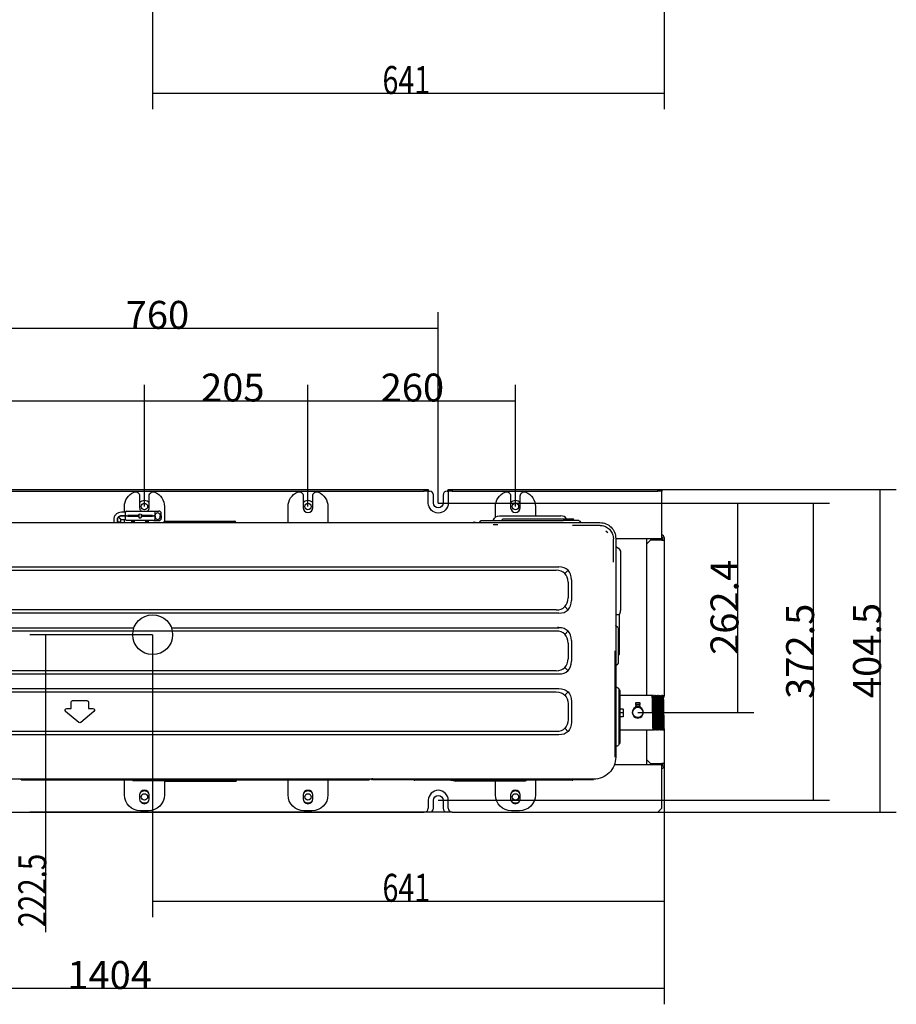
# Model space of a CAD drawing. Units: millimetres. Extents: x 96 to 392, y 31 to 395.
# Drawn here: x 274 to 384, y 31 to 154 of the extents above; entities that cross this region are included whole.
import ezdxf

# ---------------------------------------------------------------- set-up
doc = ezdxf.new("R2010")
doc.units = ezdxf.units.MM
doc.layers.add('1', color=7, linetype='CONTINUOUS', true_color=0xffffff)
doc.styles.add('kanji', font='simplex.shx', dxfattribs={"bigfont": 'bigfont'})

msp = doc.modelspace()

# ---------------------------------------------------------------- linework, layer by layer
at = {"layer": '1', "color": 0, "linetype": 'Continuous'}
for p, q in [((290.5, 216.48), (290.5, 142.87)), ((354.6, 156.28), (354.6, 142.87)), ((290.5, 144.87), (354.6, 144.87)), ((326.3, 93.51), (326.3, 117.43)), ((250.3, 115.43), (326.3, 115.43)), ((289.47, 93.08), (289.47, 108.32)), ((289.47, 93.08), (289.47, 108.32)), ((309.97, 93.08), (309.97, 108.32)), ((309.97, 93.08), (309.97, 108.32)), ((335.97, 93.08), (335.97, 108.32)), ((229.47, 106.32), (289.47, 106.32)), ((289.47, 106.32), (309.97, 106.32)), ((309.97, 106.32), (335.97, 106.32)), ((252.05, 95.21), (324.55, 95.21)), ((324.55, 95.01), (324.55, 95.21)), ((324.55, 95.21), (325.05, 95.21)), ((325.05, 95.21), (325.05, 95.01)), ((327.55, 95.01), (327.55, 95.21)), ((327.55, 95.21), (328.05, 95.21)), ((328.05, 95.21), (353.8, 95.21)), ((328.05, 95.21), (328.05, 95.01)), ((353.8, 95.21), (354.3, 95.21)), ((353.8, 95.01), (353.8, 95.21)), ((353.8, 95.21), (383.7, 95.21)), ((354.3, 95.21), (354.3, 95.01)), ((381.7, 54.76), (381.7, 95.21)), ((252.05, 95.01), (324.55, 95.01)), ((288.87, 94.43), (288.87, 92.93)), ((290.07, 92.93), (290.07, 94.43)), ((309.37, 94.43), (309.37, 92.93)), ((310.57, 92.93), (310.57, 94.43)), ((325.05, 95.01), (324.55, 95.01)), ((325.05, 95.01), (325.2, 95.01)), ((325.05, 94.91), (325.05, 95.01)), ((325.05, 93.51), (325.05, 94.91)), ((325.7, 93.51), (325.7, 94.51)), ((326.9, 94.51), (326.9, 93.51)), ((327.4, 95.01), (327.55, 95.01)), ((328.05, 95.01), (327.55, 95.01)), ((327.55, 95.01), (327.55, 94.91)), ((327.55, 94.91), (327.55, 93.51)), ((328.05, 95.01), (353.8, 95.01)), ((335.37, 94.43), (335.37, 92.93)), ((336.57, 92.93), (336.57, 94.43)), ((354.3, 95.01), (353.8, 95.01)), ((354.3, 94.91), (354.3, 95.01)), ((354.3, 89.31), (354.3, 94.91)), ((286.97, 92.36), (286.97, 93.06)), ((291.97, 93.06), (291.97, 91.73)), ((307.47, 91.73), (307.47, 93.06)), ((312.47, 93.06), (312.47, 91.73)), ((326.3, 93.51), (375.32, 93.51)), ((326.3, 93.51), (365.84, 93.51)), ((333.47, 91.75), (333.47, 93.06)), ((338.47, 93.06), (338.47, 91.91)), ((363.84, 67.27), (363.84, 93.51)), ((373.32, 56.26), (373.32, 93.51)), ((286.53, 91.16), (286.53, 91.42)), ((286.57, 91.46), (287.06, 91.46)), ((286.97, 91.05), (286.97, 91.46)), ((287.08, 91.91), (287.03, 91.91)), ((287.08, 91.91), (287.08, 92.36)), ((287.08, 91.46), (287.08, 91.91)), ((287.08, 91.91), (287.23, 91.91)), ((287.23, 91.91), (287.08, 91.91)), ((287.23, 92.51), (290.63, 92.51)), ((287.23, 91.91), (287.38, 91.91)), ((287.38, 91.96), (287.38, 91.94)), ((288.68, 91.96), (287.38, 91.96)), ((287.38, 91.94), (287.38, 91.91)), ((288.68, 91.94), (287.38, 91.94)), ((287.38, 91.91), (287.38, 91.89)), ((288.68, 91.91), (287.38, 91.91)), ((287.38, 91.89), (288.68, 91.89)), ((287.38, 91.89), (287.38, 91.86)), ((288.68, 91.86), (287.38, 91.86)), ((288.68, 91.94), (288.68, 91.96)), ((288.68, 91.91), (288.68, 91.94)), ((288.68, 91.89), (288.68, 91.91)), ((288.68, 91.91), (288.78, 91.91)), ((288.68, 91.86), (288.68, 91.89)), ((288.78, 92.11), (288.78, 91.71)), ((289.08, 92.11), (289.08, 91.71)), ((289.08, 91.91), (289.18, 91.91)), ((289.18, 91.96), (289.18, 91.94)), ((290.48, 91.96), (289.18, 91.96)), ((290.48, 91.94), (289.18, 91.94)), ((289.18, 91.94), (289.18, 91.91)), ((289.18, 91.91), (289.18, 91.89)), ((290.48, 91.91), (289.18, 91.91)), ((289.18, 91.89), (290.48, 91.89)), ((289.18, 91.89), (289.18, 91.86)), ((290.48, 91.86), (289.18, 91.86)), ((290.48, 91.94), (290.48, 91.96)), ((290.48, 91.91), (290.48, 91.94)), ((290.48, 91.89), (290.48, 91.91)), ((290.48, 91.91), (290.63, 91.91)), ((290.48, 91.86), (290.48, 91.89)), ((290.63, 92.51), (291.28, 92.51)), ((290.63, 91.91), (290.78, 91.91)), ((290.78, 91.91), (290.63, 91.91)), ((290.78, 92.36), (290.78, 91.91)), ((290.78, 91.91), (290.78, 91.46)), ((290.78, 91.91), (290.83, 91.91)), ((290.83, 91.91), (290.83, 92.01)), ((290.83, 91.91), (290.83, 91.76)), ((291.43, 92.01), (291.43, 91.91)), ((291.43, 91.76), (291.43, 91.91)), ((291.43, 91.91), (291.58, 91.91)), ((291.58, 91.91), (291.58, 92.21)), ((291.58, 91.91), (291.58, 91.61)), ((291.97, 91.73), (291.97, 91.2)), ((307.47, 91.05), (307.47, 91.73)), ((312.47, 91.73), (312.47, 91.06)), ((333.96, 91.91), (341.66, 91.91)), ((334.3, 91.31), (334.3, 91.38)), ((334.45, 91.53), (334.8, 91.53)), ((334.8, 91.53), (342.8, 91.53)), ((342.8, 91.53), (343.15, 91.53)), ((343.3, 91.38), (343.3, 91.31)), ((286.08, 91.06), (286.08, 91.16)), ((286.08, 91.16), (286.53, 91.16)), ((286.53, 91.06), (286.53, 91.16)), ((290.63, 91.31), (287.23, 91.31)), ((287.88, 91.22), (287.88, 91.31)), ((287.88, 91.22), (288.23, 91.22)), ((287.88, 91.08), (287.88, 91.22)), ((288.23, 91.22), (288.23, 91.31)), ((288.23, 91.08), (288.23, 91.22)), ((289.63, 91.22), (289.63, 91.31)), ((289.63, 91.22), (289.98, 91.22)), ((289.63, 91.08), (289.63, 91.22)), ((289.98, 91.22), (289.98, 91.31)), ((289.98, 91.08), (289.98, 91.22)), ((290.63, 91.31), (291.28, 91.31)), ((292.07, 91.23), (292.42, 91.23)), ((292.42, 91.23), (300.41, 91.23)), ((300.41, 91.23), (300.76, 91.23)), ((330.47, 91.06), (330.88, 91.14)), ((330.88, 91.14), (330.89, 91.06)), ((331.56, 91.25), (331.44, 91.04)), ((331.67, 91.31), (333.64, 91.31)), ((333.17, 90.81), (333.77, 90.81)), ((333.64, 91.31), (341.94, 91.31)), ((343.91, 91.31), (341.94, 91.31)), ((346.57, 90.71), (343.14, 90.71)), ((344.03, 91.25), (344.15, 91.04)), ((347.54, 89.77), (347.31, 90)), ((348.25, 86.1), (348.25, 89.03)), ((354.3, 89.01), (348.55, 89.01)), ((352.4, 89.01), (352.4, 88.38)), ((352.9, 88.88), (352.4, 88.38)), ((354.3, 88.88), (352.9, 88.88)), ((353.4, 88.88), (353.4, 89.01)), ((354.3, 89.01), (354.3, 89.31)), ((354.3, 88.88), (354.6, 88.88)), ((354.4, 89.21), (354.4, 88.88)), ((354.6, 89.21), (354.6, 88.88)), ((354.6, 88.88), (354.6, 69.41)), ((352.4, 88.38), (352.4, 69.38)), ((349.15, 87.23), (349.15, 80.03)), ((221.51, 85.51), (341.39, 85.51)), ((221.83, 85.11), (341.08, 85.11)), ((342.2, 84.72), (342.55, 85.06)), ((342.59, 83.6), (342.59, 81.62)), ((342.99, 83.91), (342.99, 81.31)), ((342.2, 80.5), (342.55, 80.15)), ((341.39, 79.71), (221.51, 79.71)), ((341.08, 80.11), (221.83, 80.11)), ((349.01, 79.51), (348.55, 79.51)), ((349.01, 74.51), (349.01, 79.51)), ((221.51, 77.88), (288.16, 77.88)), ((292.84, 77.88), (341.39, 77.88)), ((341.35, 77.91), (341.23, 77.91)), ((348.8, 77.9), (348.57, 78.13)), ((348.85, 77.77), (348.85, 73.46)), ((221.83, 77.48), (341.08, 77.48)), ((290.5, 77.01), (275.09, 77.01)), ((277.09, 77.01), (277.09, 39.74)), ((290.5, 77.01), (290.5, 41.62)), ((342.2, 77.09), (342.55, 77.44)), ((342.59, 75.97), (342.59, 74)), ((342.99, 76.28), (342.99, 73.68)), ((348.47, 74.23), (348.47, 73.63)), ((348.85, 74.51), (349.01, 74.51)), ((342.2, 72.87), (342.55, 72.53)), ((348.8, 73.33), (348.57, 73.1)), ((341.39, 72.08), (221.51, 72.08)), ((341.08, 72.48), (221.83, 72.48)), ((348.44, 70.61), (348.55, 70.61)), ((348.71, 70.4), (348.64, 70.41)), ((221.51, 70.26), (341.39, 70.26)), ((221.83, 69.86), (341.08, 69.86)), ((342.2, 69.47), (342.55, 69.82)), ((348.55, 70.25), (348.44, 70.25)), ((348.95, 70.1), (348.95, 70.11)), ((348.95, 70.1), (348.95, 68.81)), ((349.1, 68.53), (349.1, 69.96)), ((353.11, 69.38), (349.1, 69.38)), ((353.23, 69.38), (353.11, 69.38)), ((353.13, 69.35), (353.23, 69.35)), ((353.23, 69.18), (353.22, 69.18)), ((353.34, 69.38), (353.33, 69.38)), ((353.46, 69.38), (353.45, 69.38)), ((353.46, 69.18), (353.45, 69.18)), ((353.57, 69.38), (353.56, 69.38)), ((353.69, 69.38), (353.68, 69.38)), ((353.69, 69.18), (353.68, 69.18)), ((353.8, 69.38), (353.79, 69.38)), ((353.92, 69.38), (353.91, 69.38)), ((353.92, 69.18), (353.91, 69.18)), ((354.03, 69.38), (354.02, 69.38)), ((354.15, 69.38), (354.14, 69.38)), ((354.15, 69.18), (354.14, 69.18)), ((354.26, 69.38), (354.25, 69.38)), ((354.38, 69.38), (354.37, 69.38)), ((354.38, 69.18), (354.37, 69.18)), ((354.49, 69.38), (354.48, 69.38)), ((354.6, 69.38), (354.6, 69.38)), ((354.6, 69.37), (354.6, 69.38)), ((354.6, 69.18), (354.6, 69.18)), ((280.27, 67.75), (280.27, 68.55)), ((280.47, 68.75), (282.27, 68.75)), ((282.47, 68.55), (282.47, 67.75)), ((342.59, 68.35), (342.59, 66.37)), ((342.99, 68.66), (342.99, 66.06)), ((348.95, 68.81), (348.95, 64.64)), ((349.1, 64.93), (349.1, 68.53)), ((351.06, 68.47), (351.01, 68.42)), ((351.01, 68.42), (351.01, 68.27)), ((351.61, 68.42), (351.01, 68.42)), ((351.01, 68.27), (351.61, 68.27)), ((351.01, 67.99), (351.01, 67.91)), ((351.56, 68.47), (351.06, 68.47)), ((351.06, 68.27), (351.06, 68.07)), ((351.06, 68.07), (351.56, 68.07)), ((351.61, 68.42), (351.56, 68.47)), ((351.56, 68.07), (351.56, 68.27)), ((351.61, 68.27), (351.61, 68.42)), ((351.61, 67.91), (351.61, 67.99)), ((281.24, 66.02), (279.6, 67.4)), ((279.73, 67.75), (280.27, 67.75)), ((283.14, 67.4), (281.5, 66.02)), ((282.47, 67.75), (283.01, 67.75)), ((349.1, 67.73), (349.45, 67.73)), ((349.45, 67.23), (349.1, 67.23)), ((349.45, 66.73), (349.1, 66.73)), ((349.47, 67.69), (349.47, 67.71)), ((349.47, 67.69), (349.47, 67.24)), ((349.47, 67.21), (349.47, 67.24)), ((349.47, 67.21), (349.47, 66.76)), ((349.47, 66.75), (349.47, 66.76)), ((351.31, 67.27), (365.84, 67.27)), ((349.11, 63.76), (349.11, 66.1)), ((341.39, 64.46), (221.51, 64.46)), ((341.08, 64.86), (221.83, 64.86)), ((342.2, 65.25), (342.55, 64.9)), ((348.95, 64.64), (348.95, 63.35)), ((349.1, 63.5), (349.1, 64.93)), ((349.11, 65.08), (353.23, 65.08)), ((352.4, 65.08), (352.4, 61.38)), ((353.11, 65.08), (353.11, 65.08)), ((353.33, 65.28), (353.35, 65.28)), ((353.33, 65.08), (353.34, 65.08)), ((353.45, 65.08), (353.46, 65.08)), ((353.56, 65.28), (353.58, 65.28)), ((353.56, 65.08), (353.57, 65.08)), ((353.68, 65.08), (353.69, 65.08)), ((353.79, 65.28), (353.81, 65.28)), ((353.79, 65.08), (353.8, 65.08)), ((353.91, 65.08), (353.92, 65.08)), ((354.02, 65.28), (354.04, 65.28)), ((354.02, 65.08), (354.03, 65.08)), ((354.14, 65.08), (354.15, 65.08)), ((354.25, 65.28), (354.27, 65.28)), ((354.25, 65.08), (354.26, 65.08)), ((354.37, 65.08), (354.38, 65.08)), ((354.48, 65.28), (354.5, 65.28)), ((354.48, 65.08), (354.49, 65.08)), ((354.6, 65.08), (354.6, 65.08)), ((354.6, 65.04), (354.6, 60.88)), ((348.71, 63.05), (348.64, 63.04)), ((348.95, 63.35), (348.95, 63.35)), ((348.41, 60.76), (354.3, 60.76)), ((348.55, 61.63), (348.55, 61.64)), ((352.4, 61.38), (352.9, 60.88)), ((352.4, 61.38), (352.4, 60.76)), ((352.9, 60.88), (354.3, 60.88)), ((353.4, 60.76), (353.4, 60.88)), ((354.6, 60.88), (354.3, 60.88)), ((354.3, 60.46), (354.3, 60.76)), ((354.4, 60.88), (354.4, 60.56)), ((354.6, 60.88), (354.6, 60.56)), ((354.6, 60.88), (354.6, 30.69)), ((354.6, 60.88), (354.6, 41.62)), ((354.3, 55.26), (354.3, 60.46)), ((274.05, 58.83), (274.05, 58.9)), ((274.05, 58.83), (317.65, 58.83)), ((286.97, 58.13), (286.97, 58.83)), ((286.97, 56.93), (286.97, 58.13)), ((288, 58.83), (288, 58.68)), ((293, 58.68), (288, 58.68)), ((291.97, 58.68), (291.97, 58.13)), ((291.97, 58.13), (291.97, 56.93)), ((292.52, 58.62), (292.17, 58.62)), ((300.52, 58.62), (292.52, 58.62)), ((300.87, 58.62), (300.52, 58.62)), ((301.02, 58.83), (301.02, 58.77)), ((307.47, 58.13), (307.47, 58.83)), ((307.47, 56.93), (307.47, 58.13)), ((312.47, 58.83), (312.47, 58.13)), ((312.47, 58.13), (312.47, 56.93)), ((317.65, 58.9), (317.65, 58.83)), ((318.05, 58.85), (317.98, 58.85)), ((318.05, 58.85), (318.05, 58.9)), ((318.05, 58.85), (345.77, 58.85)), ((324.49, 58.77), (323.35, 58.77)), ((327.89, 58.77), (324.49, 58.77)), ((327.95, 58.77), (327.89, 58.77)), ((327.95, 58.77), (328.19, 58.77)), ((328.17, 58.73), (328.77, 58.73)), ((340.31, 58.77), (328.19, 58.77)), ((328.83, 58.64), (328.48, 58.64)), ((336.83, 58.64), (328.83, 58.64)), ((333.47, 58.13), (333.47, 58.64)), ((333.47, 56.93), (333.47, 58.13)), ((337.18, 58.64), (336.83, 58.64)), ((338.47, 58.77), (338.47, 58.13)), ((338.47, 58.13), (338.47, 56.93)), ((340.83, 58.77), (340.31, 58.77)), ((340.96, 58.77), (340.83, 58.77)), ((341.82, 58.77), (340.96, 58.77)), ((342.83, 58.77), (341.82, 58.77)), ((343.09, 58.77), (342.83, 58.77)), ((288.87, 56.93), (288.87, 56.43)), ((290.07, 56.43), (290.07, 56.93)), ((309.37, 56.93), (309.37, 56.43)), ((310.57, 56.43), (310.57, 56.93)), ((335.37, 56.93), (335.37, 56.43)), ((336.57, 56.43), (336.57, 56.93)), ((325.05, 56.26), (325.05, 55.26)), ((325.7, 55.26), (325.7, 56.26)), ((326.3, 56.26), (375.32, 56.26)), ((326.9, 56.26), (326.9, 55.26)), ((327.55, 55.26), (327.55, 56.26)), ((253.62, 54.76), (324.55, 54.76)), ((328.05, 54.76), (275.09, 54.76)), ((289.97, 54.93), (288.97, 54.93)), ((310.47, 54.93), (309.47, 54.93)), ((325.2, 54.76), (324.55, 54.76)), ((328.05, 54.76), (327.4, 54.76)), ((328.05, 54.76), (353.8, 54.76)), ((336.47, 54.93), (335.47, 54.93)), ((353.8, 54.76), (354.3, 55.26)), ((353.8, 54.76), (383.7, 54.76)), ((290.5, 43.62), (354.6, 43.62)), ((214.17, 32.69), (354.6, 32.69))]:
    msp.add_line(p, q, dxfattribs=at)
for centre, radius in [((289.47, 93.08), 0.4), ((309.97, 93.08), 0.4), ((335.97, 93.08), 0.4), ((290.5, 77.01), 2.5), ((351.31, 67.27), 0.65), ((289.47, 56.68), 0.4), ((309.97, 56.68), 0.4), ((335.97, 56.68), 0.4)]:
    msp.add_circle(centre, radius, dxfattribs=at)
at = {"layer": '1', "color": 0, "linetype": 'Continuous', "extrusion": (0, 0, -1)}
msp.add_circle((-351.31, 67.27), 0.7, dxfattribs=at)
for centre, radius, start, end in [((-288.97, 93.06), 2, 0, 66.4218), ((-288.37, 94.43), 0.5, 66.4218, 180), ((-290.57, 94.43), 0.5, 0, 113.5782), ((-289.97, 93.06), 2, 113.5782, 180), ((-309.47, 93.06), 2, 0, 66.4218), ((-308.87, 94.43), 0.5, 66.4218, 180), ((-311.07, 94.43), 0.5, 0, 113.5782), ((-310.47, 93.06), 2, 113.5782, 180), ((-335.47, 93.06), 2, 0, 66.4218), ((-334.87, 94.43), 0.5, 66.4218, 180), ((-337.07, 94.43), 0.5, 0, 113.5782), ((-336.47, 93.06), 2, 113.5782, 180), ((-326.3, 93.51), 1.25, 180, 0), ((-326.3, 93.51), 0.6, 180, 0), ((-287.23, 91.46), 0.15, 270, 0), ((-288.93, 91.91), 0.25, 0, 180), ((-290.63, 92.36), 0.15, 90, 180), ((-291.13, 92.01), 0.3, 0, 180), ((-333.96, 91.08), 0.833, 24.7939, 90), ((-334.45, 91.38), 0.15, 0, 90), ((-292.07, 91.08), 0.15, 0, 90), ((-331.67, 91.18), 0.13, 30, 90), ((-343.91, 91.18), 0.13, 90, 150), ((-348.32, 87.23), 0.833, 114.7939, 180), ((-348.62, 78.18), 0.07, 315, 0), ((-348.67, 77.77), 0.18, 135, 180), ((-348.62, 73.05), 0.07, 0, 45), ((-348.67, 73.46), 0.18, 180, 225), ((-348.67, 70.61), 0.2, 280, 311.5201), ((-348.65, 70.1), 0.3, 100, 180), ((-280.47, 68.55), 0.198, 0, 90), ((-282.27, 68.55), 0.198, 90, 180), ((-279.73, 67.55), 0.198, 310, 90), ((-283.01, 67.55), 0.198, 90, 230), ((-349.45, 67.71), 0.02, 90, 180), ((-349.45, 66.75), 0.02, 180, 270), ((-281.37, 66.17), 0.198, 230, 310), ((-348.65, 63.35), 0.3, 180, 260), ((-274.05, 59.03), 0.2, 270, 319.0443), ((-300.87, 58.77), 0.15, 180, 270), ((-317.65, 59.03), 0.2, 221.1384, 270), ((-327.84, 58.83), 0.02, 90, 160.5288), ((-337.18, 58.79), 0.15, 185.1625, 270), ((-342.72, 58.83), 0.02, 90, 160.5288), ((-342.83, 58.87), 0.1, 270, 340.5288), ((-288.97, 56.93), 2, 270, 0), ((-289.97, 56.93), 2, 180, 270), ((-309.47, 56.93), 2, 270, 0), ((-310.47, 56.93), 2, 180, 270), ((-326.3, 56.26), 0.6, 0, 180), ((-335.47, 56.93), 2, 270, 0), ((-336.47, 56.93), 2, 180, 270)]:
    msp.add_arc(centre, radius, start, end, dxfattribs=at)
at = {"layer": '1', "color": 0, "linetype": 'Continuous'}
for centre, radius, start, end in [((289.47, 93.08), 0.75, 36.8663, 143.1282), ((309.97, 93.08), 0.75, 36.8663, 143.1282), ((325.2, 94.51), 0.5, 0, 90), ((327.4, 94.51), 0.5, 90, 180), ((335.97, 93.08), 0.75, 36.8663, 143.1282), ((289.47, 92.93), 0.6, 180, 224.4291), ((289.47, 92.93), 0.6, 315.5709, 0), ((309.97, 92.93), 0.6, 180, 0), ((335.97, 92.93), 0.6, 180, 0), ((287.23, 92.36), 0.15, 90, 180), ((288.93, 91.91), 0.25, 180, 0), ((290.63, 91.46), 0.15, 270, 0), ((291.13, 91.76), 0.3, 180, 0), ((291.28, 92.21), 0.3, 0, 90), ((291.28, 91.61), 0.3, 270, 0), ((333.03, 91.51), 0.2, 270, 335.2061), ((341.66, 91.08), 0.833, 32.6706, 90), ((343.15, 91.38), 0.15, 360, 90), ((300.76, 91.08), 0.15, 360, 90), ((354.3, 89.21), 0.3, 360, 90), ((354.3, 89.21), 0.1, 0, 90), ((348.75, 88.17), 0.2, 180, 245.2061), ((348.32, 80.03), 0.833, 320.9497, 0), ((348.37, 70.61), 0.18, 292.8895, 0), ((348.37, 70.25), 0.18, 0, 66.925), ((348.95, 69.96), 0.15, 0, 90), ((351.11, 67.99), 0.1, 120, 180), ((351.51, 67.99), 0.1, 0, 60), ((280.27, 67.75), 0.00168, 54.3488, 216.8305), ((282.47, 67.75), 0.00168, 325.4654, 125.5151), ((349.01, 66.1), 0.1, 0, 25.8427), ((348.67, 62.84), 0.2, 100, 126.87), ((348.95, 63.5), 0.15, 270, 0), ((349.01, 63.76), 0.1, 334.1573, 0), ((354.3, 60.56), 0.3, 270, 0), ((354.3, 60.56), 0.1, 270, 0), ((292.17, 58.77), 0.15, 214.0736, 270), ((317.98, 58.98), 0.13, 218.7168, 270), ((323.23, 58.83), 0.02, 19.4712, 90), ((323.35, 58.87), 0.1, 199.4712, 270), ((327.95, 58.87), 0.1, 199.4712, 270), ((328.48, 58.79), 0.15, 185.1625, 270), ((343.09, 58.87), 0.1, 270, 340.5288), ((343.2, 58.83), 0.02, 90, 160.5288), ((289.47, 56.93), 0.6, 360, 180), ((289.47, 56.68), 0.75, 44.9606, 135.0337), ((309.97, 56.93), 0.6, 360, 180), ((309.97, 56.68), 0.75, 44.9606, 135.0337), ((326.3, 56.26), 1.25, 0, 180), ((335.97, 56.93), 0.6, 360, 180), ((335.97, 56.68), 0.75, 44.9606, 135.0337), ((289.47, 56.43), 0.6, 180, 0), ((289.47, 56.68), 0.75, 224.9663, 315.0394), ((309.97, 56.43), 0.6, 180, 0), ((309.97, 56.68), 0.75, 224.9663, 315.0394), ((335.97, 56.43), 0.6, 180, 0), ((335.97, 56.68), 0.75, 224.9663, 315.0394), ((324.55, 55.26), 0.5, 270, 0), ((325.2, 55.26), 0.5, 270, 0), ((327.4, 55.26), 0.5, 180, 270), ((328.05, 55.26), 0.5, 180, 270)]:
    msp.add_arc(centre, radius, start, end, dxfattribs=at)
for centre, major_axis, start_param, end_param in [((339.88, 82.4), (-2.69, -2.69), 2.601764, 3.681422), ((339.48, 82), (-2.69, -2.69), 2.634378, 3.648808), ((339.48, 83.22), (-2.69, 2.69), 2.634378, 3.648808), ((339.88, 82.82), (-2.69, 2.69), 2.601764, 3.681422), ((339.88, 74.77), (-2.69, -2.69), 2.601764, 3.681422), ((339.48, 74.37), (-2.69, -2.69), 2.634378, 3.648808), ((339.48, 75.6), (-2.69, 2.69), 2.634378, 3.648808), ((339.88, 75.2), (-2.69, 2.69), 2.601764, 3.681422)]:
    msp.add_ellipse(centre, major_axis=major_axis, ratio=0.57735, start_param=start_param, end_param=end_param, dxfattribs=at)
at = {"layer": '1', "color": 0, "linetype": 'Continuous', "extrusion": (0, 0, -1)}
for centre, major_axis, start_param, end_param in [((339.48, 66.75), (-2.69, -2.69), 2.634378, 3.648808), ((339.88, 67.15), (-2.69, -2.69), 2.601764, 3.681422), ((339.48, 67.97), (-2.69, 2.69), 2.634378, 3.648808), ((339.88, 67.57), (-2.69, 2.69), 2.601764, 3.681422)]:
    msp.add_ellipse(centre, major_axis=major_axis, ratio=0.57735, start_param=start_param, end_param=end_param, dxfattribs=at)
at = {"layer": '1', "color": 0, "linetype": 'Continuous'}
for points, degree, knots in [([(286.58, 92.36), (286.45, 92.36), (286.28, 92.33), (286.05, 92.21), (285.9, 92.09), (285.78, 91.94), (285.66, 91.72), (285.63, 91.54), (285.63, 91.41)], 3, [0, 0, 0, 0, 0.239457, 0.368361, 0.5, 0.631639, 0.760543, 1, 1, 1, 1]), ([(286.58, 91.91), (286.51, 91.91), (286.38, 91.89), (286.19, 91.76), (286.09, 91.58), (286.08, 91.45), (286.08, 91.41)], 3, [0, 0, 0, 0, 0.246514, 0.498838, 0.877324, 1, 1, 1, 1]), ([(286.08, 91.06), (286.08, 91.07), (286.08, 91.09), (286.08, 91.26), (286.08, 91.41)], 2, [0, 0, 0, 0.014263, 0.142838, 1, 1, 1]), ([(286.22, 91.77), (286.27, 91.72), (286.31, 91.68), (286.4, 91.59), (286.44, 91.55), (286.5, 91.49), (286.52, 91.47), (286.53, 91.46), (286.53, 91.46), (286.53, 91.46)], 3, [0, 0, 0, 0, 0.3066, 0.3066, 0.635625, 0.635625, 0.964651, 0.964651, 1, 1, 1, 1]), ([(286.53, 91.46), (286.53, 91.46), (286.51, 91.48), (286.46, 91.53), (286.43, 91.57), (286.34, 91.66), (286.28, 91.71), (286.22, 91.77)], 3, [0, 0, 0, 0, 0.291013, 0.291013, 0.618419, 0.618419, 1, 1, 1, 1]), ([(286.53, 91.41), (286.53, 91.42), (286.53, 91.43), (286.54, 91.45), (286.56, 91.46), (286.57, 91.46), (286.58, 91.46), (286.58, 91.46)], 3, [0, 0, 0, 0, 0.276139, 0.506789, 0.73744, 0.853323, 1, 1, 1, 1]), ([(287.03, 91.46), (287.04, 91.46), (287.05, 91.46), (287.06, 91.46), (287.07, 91.45), (287.07, 91.44), (287.08, 91.44), (287.08, 91.43), (287.08, 91.43), (287.08, 91.43), (287.08, 91.43), (287.08, 91.43), (287.08, 91.43), (287.08, 91.43)], 3, [0, 0, 0, 0, 0.133928, 0.306991, 0.452426, 0.574692, 0.673359, 0.742773, 0.780685, 0.812787, 0.857602, 0.942503, 1, 1, 1, 1]), ([(216.34, 91.06), (216.68, 91.06), (217.02, 91.06), (217.7, 91.06), (218.04, 91.06), (219.06, 91.06), (219.73, 91.06), (221.77, 91.06), (223.13, 91.06), (227.2, 91.06), (229.91, 91.06), (238.05, 91.06), (243.47, 91.06), (259.75, 91.06), (270.6, 91.06), (281.45, 91.06)], 3, [0, 0, 0, 0, 0.015625, 0.015625, 0.03125, 0.03125, 0.0625, 0.0625, 0.125, 0.125, 0.25, 0.25, 0.5, 0.5, 1, 1, 1, 1]), ([(281.45, 91.06), (292.31, 91.06), (303.16, 91.06), (319.43, 91.06), (324.86, 91.06), (333, 91.06), (335.71, 91.06), (339.78, 91.06), (341.14, 91.06), (343.17, 91.06), (343.85, 91.06), (344.87, 91.06), (345.21, 91.06), (345.89, 91.06), (346.22, 91.06), (346.56, 91.06)], 3, [0, 0, 0, 0, 0.5, 0.5, 0.75, 0.75, 0.875, 0.875, 0.9375, 0.9375, 0.96875, 0.96875, 0.984375, 0.984375, 1, 1, 1, 1]), ([(346.56, 91.06), (346.82, 91.06), (347.08, 91.01), (347.56, 90.81), (347.78, 90.67), (348.33, 90.12), (348.54, 89.61), (348.54, 89.08)], 3, [0, 0, 0, 0, 0.25, 0.25, 0.5, 0.5, 1, 1, 1, 1]), ([(346.57, 90.71), (346.67, 90.71), (346.76, 90.7), (346.94, 90.67), (347.04, 90.65), (347.22, 90.58), (347.31, 90.54), (347.48, 90.45), (347.56, 90.39), (347.72, 90.27), (347.79, 90.2), (347.91, 90.05), (347.97, 89.97), (348.07, 89.79), (348.11, 89.71), (348.18, 89.52), (348.21, 89.43), (348.23, 89.27), (348.24, 89.21), (348.25, 89.11), (348.25, 89.07), (348.25, 89.03)], 3, [0, 0, 0, 0, 0.104241, 0.104241, 0.21424, 0.21424, 0.326376, 0.326376, 0.438651, 0.438651, 0.551015, 0.551015, 0.663379, 0.663379, 0.775743, 0.775743, 0.886195, 0.886195, 0.955361, 0.955361, 1, 1, 1, 1]), ([(348.54, 89.08), (348.54, 88.79), (348.54, 88.5), (348.54, 87.91), (348.54, 87.62), (348.54, 86.73), (348.54, 86.15), (348.54, 84.38), (348.54, 83.21), (348.54, 79.68), (348.54, 77.33), (348.54, 74.98)], 3, [0, 0, 0, 0, 0.0625, 0.0625, 0.125, 0.125, 0.25, 0.25, 0.5, 0.5, 1, 1, 1, 1]), ([(348.44, 74.98), (348.44, 72.77), (348.44, 70.55), (348.44, 67.23), (348.44, 66.12), (348.44, 64.45), (348.44, 63.9), (348.44, 62.79), (348.44, 62.24), (348.44, 61.68)], 3, [0, 0, 0, 0, 0.5, 0.5, 0.75, 0.75, 0.875, 0.875, 1, 1, 1, 1]), ([(348.54, 74.98), (348.54, 72.77), (348.54, 70.55), (348.54, 67.23), (348.54, 66.12), (348.54, 64.45), (348.54, 63.9), (348.54, 62.79), (348.54, 62.24), (348.54, 61.68)], 3, [0, 0, 0, 0, 0.5, 0.5, 0.75, 0.75, 0.875, 0.875, 1, 1, 1, 1]), ([(348.55, 70.25), (348.55, 70.25), (348.55, 70.25), (348.52, 70.25), (348.48, 70.25), (348.47, 70.25)], 3, [0, 0, 0, 0, 0.69303, 0.96481, 1, 1, 1, 1]), ([(353.23, 65.08), (353.22, 65.08), (353.21, 65.24), (353.19, 65.82), (353.19, 66.26), (353.17, 67.21), (353.16, 67.72), (353.14, 68.6), (353.14, 68.97), (353.12, 69.31), (353.12, 69.37), (353.11, 69.37)], 3, [0, 0, 0, 0, 0.208785, 0.208785, 0.42627, 0.42627, 0.643756, 0.643756, 0.861241, 0.861241, 1, 1, 1, 1]), ([(353.33, 65.28), (353.33, 65.28), (353.32, 65.32), (353.31, 65.56), (353.3, 65.84), (353.29, 66.54), (353.28, 66.97), (353.26, 67.79), (353.25, 68.2), (353.24, 68.82), (353.23, 69.04), (353.22, 69.16), (353.22, 69.17), (353.22, 69.17)], 3, [0, 0, 0, 0, 0.120042, 0.120042, 0.325592, 0.325592, 0.531141, 0.531141, 0.736691, 0.736691, 0.94224, 0.94224, 1, 1, 1, 1]), ([(353.24, 69.2), (353.24, 69.21), (353.24, 69.22), (353.24, 69.32), (353.23, 69.37), (353.23, 69.37), (353.23, 69.38), (353.23, 69.38)], 3, [0, 0, 0, 0, 0.096997, 0.096997, 0.933165, 0.933165, 1, 1, 1, 1]), ([(353.23, 69.17), (353.23, 69.18), (353.24, 69.16), (353.25, 69.07), (353.25, 68.86), (353.27, 68.27), (353.28, 67.87), (353.29, 67.06), (353.3, 66.63), (353.31, 65.92), (353.32, 65.63), (353.33, 65.35), (353.34, 65.29), (353.34, 65.28)], 3, [0, 0, 0, 0, 0.058645, 0.058645, 0.262269, 0.262269, 0.465893, 0.465893, 0.669518, 0.669518, 0.873142, 0.873142, 1, 1, 1, 1]), ([(353.33, 69.38), (353.34, 69.37), (353.35, 69.27), (353.36, 68.84), (353.37, 68.51), (353.38, 67.75), (353.39, 67.31), (353.41, 66.48), (353.41, 66.09), (353.43, 65.46), (353.43, 65.24), (353.44, 65.1), (353.45, 65.08), (353.45, 65.08)], 3, [0, 0, 0, 0, 0.174399, 0.174399, 0.361525, 0.361525, 0.548651, 0.548651, 0.735777, 0.735777, 0.922903, 0.922903, 1, 1, 1, 1]), ([(353.46, 65.08), (353.46, 65.08), (353.45, 65.08), (353.44, 65.14), (353.44, 65.36), (353.42, 66.06), (353.41, 66.53), (353.39, 67.5), (353.39, 68), (353.37, 68.82), (353.36, 69.13), (353.35, 69.34), (353.35, 69.37), (353.34, 69.37)], 3, [0, 0, 0, 0, 0.033705, 0.033705, 0.251144, 0.251144, 0.468582, 0.468582, 0.686021, 0.686021, 0.903459, 0.903459, 1, 1, 1, 1]), ([(353.45, 69.37), (353.45, 69.37), (353.46, 69.33), (353.46, 69.23), (353.46, 69.2), (353.47, 69.18)], 3, [0, 0, 0, 0, 0.801089, 0.801089, 1, 1, 1, 1]), ([(353.56, 65.28), (353.56, 65.28), (353.55, 65.3), (353.54, 65.45), (353.54, 65.7), (353.52, 66.35), (353.51, 66.76), (353.5, 67.59), (353.49, 68.01), (353.47, 68.69), (353.47, 68.95), (353.45, 69.14), (353.45, 69.17), (353.45, 69.17)], 3, [0, 0, 0, 0, 0.085939, 0.085939, 0.291531, 0.291531, 0.497123, 0.497123, 0.702714, 0.702714, 0.908306, 0.908306, 1, 1, 1, 1]), ([(353.46, 69.17), (353.46, 69.17), (353.47, 69.16), (353.48, 69.04), (353.48, 68.81), (353.5, 68.19), (353.51, 67.79), (353.52, 66.98), (353.53, 66.56), (353.55, 65.86), (353.55, 65.58), (353.57, 65.33), (353.57, 65.29), (353.57, 65.28)], 3, [0, 0, 0, 0, 0.07191, 0.07191, 0.275618, 0.275618, 0.479326, 0.479326, 0.683033, 0.683033, 0.886741, 0.886741, 1, 1, 1, 1]), ([(353.56, 69.37), (353.57, 69.37), (353.57, 69.37), (353.58, 69.29), (353.58, 69.11), (353.6, 68.54), (353.61, 68.17), (353.62, 67.35), (353.63, 66.91), (353.64, 66.12), (353.65, 65.76), (353.66, 65.25), (353.67, 65.1), (353.68, 65.08), (353.68, 65.08), (353.68, 65.08)], 3, [0, 0, 0, 0, 0.046229, 0.046229, 0.23339, 0.23339, 0.420551, 0.420551, 0.607712, 0.607712, 0.794873, 0.794873, 0.982034, 0.982034, 1, 1, 1, 1]), ([(353.69, 65.08), (353.68, 65.08), (353.68, 65.1), (353.67, 65.25), (353.66, 65.54), (353.64, 66.32), (353.64, 66.82), (353.62, 67.79), (353.61, 68.27), (353.59, 69.01), (353.59, 69.26), (353.58, 69.37), (353.57, 69.37), (353.57, 69.37)], 3, [0, 0, 0, 0, 0.076541, 0.076541, 0.293978, 0.293978, 0.511416, 0.511416, 0.728854, 0.728854, 0.946292, 0.946292, 1, 1, 1, 1]), ([(353.79, 65.28), (353.79, 65.28), (353.79, 65.28), (353.78, 65.37), (353.77, 65.57), (353.75, 66.17), (353.75, 66.56), (353.73, 67.38), (353.72, 67.81), (353.71, 68.54), (353.7, 68.83), (353.69, 69.11), (353.68, 69.16), (353.68, 69.17)], 3, [0, 0, 0, 0, 0.052454, 0.052454, 0.258174, 0.258174, 0.463893, 0.463893, 0.669613, 0.669613, 0.875332, 0.875332, 1, 1, 1, 1]), ([(353.69, 69.17), (353.69, 69.17), (353.7, 69.15), (353.71, 69), (353.72, 68.76), (353.73, 68.12), (353.74, 67.72), (353.75, 66.89), (353.76, 66.48), (353.78, 65.8), (353.79, 65.53), (353.8, 65.32), (353.8, 65.28), (353.8, 65.28)], 3, [0, 0, 0, 0, 0.084875, 0.084875, 0.288417, 0.288417, 0.491959, 0.491959, 0.6955, 0.6955, 0.899042, 0.899042, 1, 1, 1, 1]), ([(353.92, 65.08), (353.91, 65.08), (353.91, 65.13), (353.89, 65.4), (353.89, 65.74), (353.87, 66.6), (353.86, 67.11), (353.84, 68.07), (353.84, 68.52), (353.82, 69.17), (353.81, 69.36), (353.8, 69.37), (353.8, 69.38), (353.8, 69.38)], 3, [0, 0, 0, 0, 0.119209, 0.119209, 0.336743, 0.336743, 0.554276, 0.554276, 0.771809, 0.771809, 0.989342, 0.989342, 1, 1, 1, 1]), ([(353.79, 69.37), (353.8, 69.37), (353.8, 69.34), (353.81, 69.12), (353.82, 68.87), (353.84, 68.2), (353.84, 67.79), (353.86, 66.94), (353.86, 66.52), (353.88, 65.79), (353.89, 65.49), (353.9, 65.15), (353.9, 65.08), (353.91, 65.08)], 3, [0, 0, 0, 0, 0.104806, 0.104806, 0.291966, 0.291966, 0.479126, 0.479126, 0.666286, 0.666286, 0.853446, 0.853446, 1, 1, 1, 1]), ([(353.91, 69.37), (353.91, 69.37), (353.91, 69.37), (353.92, 69.33), (353.92, 69.27), (353.93, 69.18)], 3, [0, 0, 0, 0, 0.295647, 0.295647, 1, 1, 1, 1]), ([(354.02, 65.28), (354.02, 65.28), (354.02, 65.28), (354.01, 65.3), (354, 65.46), (353.99, 66), (353.98, 66.37), (353.96, 67.17), (353.96, 67.61), (353.94, 68.37), (353.93, 68.7), (353.92, 69.07), (353.91, 69.16), (353.91, 69.17)], 3, [0, 0, 0, 0, 0.018708, 0.018708, 0.224257, 0.224257, 0.429807, 0.429807, 0.635356, 0.635356, 0.840905, 0.840905, 1, 1, 1, 1]), ([(353.93, 69.17), (353.93, 69.21), (353.93, 69.25), (353.92, 69.34), (353.92, 69.37), (353.92, 69.37)], 3, [0, 0, 0, 0, 0.294854, 0.294854, 1, 1, 1, 1]), ([(353.92, 69.17), (353.92, 69.18), (353.93, 69.15), (353.94, 68.96), (353.95, 68.71), (353.96, 68.05), (353.97, 67.64), (353.99, 66.82), (353.99, 66.41), (354.01, 65.74), (354.02, 65.49), (354.03, 65.31), (354.03, 65.28), (354.03, 65.28)], 3, [0, 0, 0, 0, 0.098512, 0.098512, 0.302054, 0.302054, 0.505595, 0.505595, 0.709137, 0.709137, 0.912679, 0.912679, 1, 1, 1, 1]), ([(354.02, 69.38), (354.03, 69.37), (354.04, 69.28), (354.05, 68.89), (354.06, 68.57), (354.07, 67.82), (354.08, 67.39), (354.09, 66.55), (354.1, 66.15), (354.12, 65.51), (354.12, 65.27), (354.13, 65.1), (354.14, 65.08), (354.14, 65.08)], 3, [0, 0, 0, 0, 0.163734, 0.163734, 0.35086, 0.35086, 0.537986, 0.537986, 0.725112, 0.725112, 0.912238, 0.912238, 1, 1, 1, 1]), ([(354.15, 65.08), (354.14, 65.08), (354.13, 65.17), (354.12, 65.59), (354.11, 65.97), (354.09, 66.89), (354.09, 67.4), (354.07, 68.34), (354.06, 68.75), (354.05, 69.25), (354.04, 69.38), (354.03, 69.38)], 3, [0, 0, 0, 0, 0.161989, 0.161989, 0.379428, 0.379428, 0.596866, 0.596866, 0.814305, 0.814305, 1, 1, 1, 1]), ([(354.14, 69.37), (354.14, 69.37), (354.15, 69.34), (354.15, 69.25), (354.15, 69.21), (354.16, 69.18)], 3, [0, 0, 0, 0, 0.722451, 0.722451, 1, 1, 1, 1]), ([(354.25, 65.28), (354.24, 65.28), (354.24, 65.39), (354.22, 65.84), (354.21, 66.19), (354.2, 66.97), (354.19, 67.4), (354.17, 68.2), (354.17, 68.55), (354.15, 69.03), (354.14, 69.16), (354.14, 69.17)], 3, [0, 0, 0, 0, 0.190009, 0.190009, 0.395643, 0.395643, 0.601278, 0.601278, 0.806912, 0.806912, 1, 1, 1, 1]), ([(354.16, 69.2), (354.16, 69.26), (354.16, 69.31), (354.15, 69.36), (354.15, 69.37), (354.15, 69.37)], 3, [0, 0, 0, 0, 0.576436, 0.576436, 1, 1, 1, 1]), ([(354.15, 69.18), (354.16, 69.18), (354.16, 69.14), (354.17, 68.92), (354.18, 68.66), (354.19, 67.98), (354.2, 67.56), (354.22, 66.74), (354.23, 66.33), (354.24, 65.69), (354.25, 65.45), (354.26, 65.31), (354.26, 65.28), (354.26, 65.28)], 3, [0, 0, 0, 0, 0.111225, 0.111225, 0.314933, 0.314933, 0.51864, 0.51864, 0.722347, 0.722347, 0.926055, 0.926055, 1, 1, 1, 1]), ([(354.25, 69.37), (354.26, 69.38), (354.26, 69.37), (354.27, 69.32), (354.27, 69.14), (354.29, 68.6), (354.29, 68.23), (354.31, 67.43), (354.32, 66.98), (354.33, 66.18), (354.34, 65.82), (354.35, 65.29), (354.36, 65.12), (354.37, 65.08), (354.37, 65.08), (354.37, 65.08)], 3, [0, 0, 0, 0, 0.045008, 0.045008, 0.230227, 0.230227, 0.415447, 0.415447, 0.600666, 0.600666, 0.785885, 0.785885, 0.971104, 0.971104, 1, 1, 1, 1]), ([(354.38, 65.08), (354.37, 65.08), (354.36, 65.23), (354.34, 65.8), (354.34, 66.23), (354.32, 67.18), (354.31, 67.7), (354.29, 68.58), (354.29, 68.95), (354.27, 69.3), (354.27, 69.37), (354.26, 69.37)], 3, [0, 0, 0, 0, 0.204484, 0.204484, 0.422018, 0.422018, 0.639552, 0.639552, 0.857085, 0.857085, 1, 1, 1, 1]), ([(354.48, 65.28), (354.47, 65.28), (354.47, 65.36), (354.46, 65.7), (354.45, 66.01), (354.43, 66.76), (354.42, 67.2), (354.41, 68.01), (354.4, 68.39), (354.39, 68.95), (354.38, 69.13), (354.37, 69.17), (354.37, 69.17), (354.37, 69.17)], 3, [0, 0, 0, 0, 0.156587, 0.156587, 0.362348, 0.362348, 0.568109, 0.568109, 0.77387, 0.77387, 0.979631, 0.979631, 1, 1, 1, 1]), ([(354.39, 69.2), (354.39, 69.3), (354.38, 69.36), (354.38, 69.37), (354.38, 69.38), (354.38, 69.38)], 3, [0, 0, 0, 0, 0.898838, 0.898838, 1, 1, 1, 1]), ([(354.38, 69.17), (354.39, 69.17), (354.39, 69.13), (354.4, 68.88), (354.41, 68.6), (354.43, 67.9), (354.43, 67.48), (354.45, 66.66), (354.46, 66.26), (354.47, 65.64), (354.48, 65.42), (354.49, 65.3), (354.49, 65.28), (354.49, 65.28)], 3, [0, 0, 0, 0, 0.124367, 0.124367, 0.327908, 0.327908, 0.531449, 0.531449, 0.73499, 0.73499, 0.938531, 0.938531, 1, 1, 1, 1]), ([(354.6, 65.08), (354.59, 65.13), (354.59, 65.35), (354.57, 66.04), (354.56, 66.5), (354.55, 67.47), (354.54, 67.98), (354.52, 68.8), (354.51, 69.12), (354.5, 69.34), (354.5, 69.37), (354.49, 69.37)], 3, [0, 0, 0, 0, 0.224166, 0.224166, 0.448331, 0.448331, 0.672497, 0.672497, 0.896662, 0.896662, 1, 1, 1, 1]), ([(354.48, 69.37), (354.49, 69.37), (354.49, 69.34), (354.5, 69.16), (354.51, 68.92), (354.52, 68.26), (354.53, 67.86), (354.55, 67.02), (354.55, 66.59), (354.57, 65.85), (354.57, 65.53), (354.59, 65.17), (354.59, 65.08), (354.6, 65.08)], 3, [0, 0, 0, 0, 0.093917, 0.093917, 0.281008, 0.281008, 0.468099, 0.468099, 0.65519, 0.65519, 0.842281, 0.842281, 1, 1, 1, 1]), ([(353.32, 65.25), (353.32, 65.15), (353.33, 65.09), (353.33, 65.08), (353.33, 65.08), (353.33, 65.08)], 3, [0, 0, 0, 0, 0.902565, 0.902565, 1, 1, 1, 1]), ([(353.34, 65.08), (353.34, 65.08), (353.33, 65.13), (353.33, 65.24), (353.33, 65.26), (353.33, 65.27)], 3, [0, 0, 0, 0, 0.882542, 0.882542, 1, 1, 1, 1]), ([(353.78, 65.28), (353.78, 65.22), (353.78, 65.18), (353.79, 65.1), (353.79, 65.08), (353.79, 65.08)], 3, [0, 0, 0, 0, 0.404591, 0.404591, 1, 1, 1, 1]), ([(354.01, 65.26), (354.01, 65.16), (354.02, 65.1), (354.02, 65.08), (354.02, 65.08), (354.02, 65.08)], 3, [0, 0, 0, 0, 0.821166, 0.821166, 1, 1, 1, 1]), ([(354.03, 65.08), (354.03, 65.08), (354.03, 65.08), (354.02, 65.11), (354.02, 65.17), (354.02, 65.27)], 3, [0, 0, 0, 0, 0.233214, 0.233214, 1, 1, 1, 1]), ([(354.26, 65.08), (354.26, 65.08), (354.26, 65.1), (354.25, 65.16), (354.25, 65.21), (354.25, 65.26)], 3, [0, 0, 0, 0, 0.563205, 0.563205, 1, 1, 1, 1]), ([(354.47, 65.26), (354.47, 65.22), (354.47, 65.19), (354.48, 65.11), (354.48, 65.08), (354.48, 65.08)], 3, [0, 0, 0, 0, 0.288585, 0.288585, 1, 1, 1, 1]), ([(354.49, 65.08), (354.49, 65.08), (354.48, 65.13), (354.48, 65.23), (354.48, 65.25), (354.48, 65.26)], 3, [0, 0, 0, 0, 0.88216, 0.88216, 1, 1, 1, 1]), ([(348.54, 61.68), (348.54, 61.32), (348.47, 60.95), (348.19, 60.28), (347.98, 59.97), (347.47, 59.46), (347.16, 59.26), (346.49, 58.98), (346.13, 58.9), (345.76, 58.9)], 3, [0, 0, 0, 0, 0.25, 0.25, 0.5, 0.5, 0.75, 0.75, 1, 1, 1, 1]), ([(281.45, 58.9), (270.74, 58.9), (260.02, 58.9), (243.94, 58.9), (238.58, 58.9), (230.54, 58.9), (227.86, 58.9), (223.84, 58.9), (222.5, 58.9), (220.49, 58.9), (219.82, 58.9), (218.82, 58.9), (218.48, 58.9), (217.81, 58.9), (217.48, 58.9), (217.14, 58.9)], 3, [0, 0, 0, 0, 0.5, 0.5, 0.75, 0.75, 0.875, 0.875, 0.9375, 0.9375, 0.96875, 0.96875, 0.984375, 0.984375, 1, 1, 1, 1]), ([(345.76, 58.9), (345.43, 58.9), (345.09, 58.9), (344.42, 58.9), (344.09, 58.9), (343.08, 58.9), (342.41, 58.9), (340.4, 58.9), (339.06, 58.9), (335.05, 58.9), (332.37, 58.9), (324.33, 58.9), (318.97, 58.9), (302.89, 58.9), (292.17, 58.9), (281.45, 58.9)], 3, [0, 0, 0, 0, 0.015625, 0.015625, 0.03125, 0.03125, 0.0625, 0.0625, 0.125, 0.125, 0.25, 0.25, 0.5, 0.5, 1, 1, 1, 1]), ([(318.05, 58.85), (318.05, 58.86), (318.05, 58.89), (318.05, 58.93), (318.05, 58.97), (318.05, 58.98), (318.05, 59.01), (318.05, 59.01)], 3, [0, 0, 0, 0, 0.221631, 0.708547, 0.877634, 0.999171, 1, 1, 1, 1])]:
    msp.add_open_spline(points, degree=degree, knots=knots, dxfattribs=at)
for points, degree in [([(285.63, 91.41), (285.63, 91.06)], 1), ([(286.08, 91.41), (286.08, 91.33), (286.08, 91.25), (286.08, 91.16)], 3), ([(286.08, 91.41), (286.08, 91.33), (286.08, 91.25), (286.08, 91.16)], 3), ([(287.08, 92.36), (286.58, 92.36)], 1), ([(286.58, 91.91), (286.83, 91.91), (287.08, 91.91)], 2), ([(287.03, 91.91), (286.88, 91.91), (286.73, 91.91), (286.58, 91.91)], 3), ([(353.22, 69.17), (353.17, 69.27), (353.11, 69.38)], 2), ([(353.18, 69.25), (353.23, 69.35)], 1), ([(353.33, 69.38), (353.28, 69.27), (353.23, 69.17)], 2), ([(353.28, 69.27), (353.25, 69.32), (353.23, 69.38)], 2), ([(353.23, 69.35), (353.23, 69.32), (353.23, 69.26), (353.24, 69.19)], 3), ([(353.45, 69.17), (353.4, 69.27), (353.34, 69.38)], 2), ([(353.45, 69.37), (353.42, 69.32), (353.4, 69.27)], 2), ([(353.47, 69.18), (353.47, 69.3), (353.46, 69.37), (353.46, 69.37)], 3), ([(353.51, 69.27), (353.48, 69.32), (353.46, 69.38)], 2), ([(353.56, 69.38), (353.51, 69.27), (353.46, 69.17)], 2), ([(353.68, 69.17), (353.63, 69.27), (353.57, 69.38)], 2), ([(353.68, 69.37), (353.65, 69.32), (353.63, 69.27)], 2), ([(353.68, 69.38), (353.68, 69.37), (353.69, 69.31), (353.7, 69.19)], 3), ([(353.79, 69.38), (353.74, 69.28), (353.69, 69.18)], 2), ([(353.74, 69.27), (353.71, 69.32), (353.69, 69.38)], 2), ([(353.7, 69.2), (353.7, 69.32), (353.69, 69.37), (353.69, 69.37)], 3), ([(353.91, 69.17), (353.86, 69.27), (353.8, 69.38)], 2), ([(353.91, 69.38), (353.88, 69.32), (353.86, 69.27)], 2), ([(354.02, 69.38), (353.97, 69.28), (353.92, 69.18)], 2), ([(353.97, 69.27), (353.94, 69.32), (353.92, 69.38)], 2), ([(354.14, 69.17), (354.09, 69.27), (354.03, 69.37)], 2), ([(354.14, 69.37), (354.11, 69.32), (354.09, 69.27)], 2), ([(354.2, 69.27), (354.17, 69.32), (354.15, 69.38)], 2), ([(354.25, 69.37), (354.2, 69.27), (354.15, 69.18)], 2), ([(354.37, 69.17), (354.32, 69.27), (354.26, 69.38)], 2), ([(354.37, 69.38), (354.34, 69.32), (354.32, 69.27)], 2), ([(354.37, 69.37), (354.37, 69.37), (354.38, 69.31), (354.39, 69.19)], 3), ([(354.43, 69.27), (354.4, 69.32), (354.38, 69.38)], 2), ([(354.48, 69.38), (354.43, 69.28), (354.38, 69.18)], 2), ([(354.6, 69.17), (354.55, 69.27), (354.49, 69.38)], 2), ([(354.6, 69.38), (354.57, 69.32), (354.55, 69.27)], 2), ([(354.6, 69.37), (354.6, 69.38), (354.6, 69.37), (354.6, 69.37)], 3), ([(354.6, 69.22), (354.6, 69.29), (354.6, 69.34), (354.6, 69.37)], 3), ([(354.6, 69.13), (354.6, 69.16), (354.6, 69.17), (354.6, 69.17)], 3), ([(353.23, 65.08), (353.28, 65.18), (353.33, 65.28)], 2), ([(353.28, 65.18), (353.31, 65.13), (353.33, 65.08)], 2), ([(353.34, 65.28), (353.4, 65.18), (353.45, 65.08)], 2), ([(353.34, 65.08), (353.37, 65.13), (353.4, 65.18)], 2), ([(353.46, 65.08), (353.51, 65.18), (353.56, 65.28)], 2), ([(353.51, 65.18), (353.54, 65.13), (353.56, 65.08)], 2), ([(353.55, 65.25), (353.55, 65.14), (353.56, 65.08), (353.56, 65.08)], 3), ([(353.57, 65.08), (353.57, 65.08), (353.56, 65.14), (353.56, 65.27)], 3), ([(353.57, 65.28), (353.63, 65.18), (353.68, 65.08)], 2), ([(353.57, 65.08), (353.6, 65.13), (353.63, 65.18)], 2), ([(353.69, 65.08), (353.74, 65.18), (353.79, 65.28)], 2), ([(353.74, 65.18), (353.77, 65.13), (353.79, 65.08)], 2), ([(353.8, 65.08), (353.8, 65.08), (353.79, 65.14), (353.79, 65.26)], 3), ([(353.8, 65.28), (353.86, 65.18), (353.91, 65.08)], 2), ([(353.8, 65.08), (353.83, 65.13), (353.86, 65.18)], 2), ([(353.92, 65.08), (353.97, 65.18), (354.02, 65.28)], 2), ([(353.97, 65.18), (354, 65.13), (354.02, 65.08)], 2), ([(354.03, 65.28), (354.09, 65.18), (354.14, 65.08)], 2), ([(354.03, 65.08), (354.06, 65.13), (354.09, 65.18)], 2), ([(354.15, 65.08), (354.2, 65.18), (354.25, 65.28)], 2), ([(354.2, 65.18), (354.23, 65.13), (354.25, 65.08)], 2), ([(354.24, 65.25), (354.24, 65.14), (354.25, 65.08), (354.25, 65.08)], 3), ([(354.26, 65.28), (354.32, 65.18), (354.37, 65.08)], 2), ([(354.26, 65.08), (354.29, 65.13), (354.32, 65.18)], 2), ([(354.38, 65.08), (354.43, 65.18), (354.48, 65.28)], 2), ([(354.43, 65.18), (354.46, 65.13), (354.48, 65.08)], 2), ([(354.49, 65.28), (354.55, 65.18), (354.6, 65.08)], 2), ([(354.49, 65.08), (354.52, 65.13), (354.55, 65.18)], 2)]:
    msp.add_open_spline(points, degree=degree, dxfattribs=at)
msp.add_rational_spline([(286.08, 91.41), (286.08, 91.51), (286.15, 91.69), (286.3, 91.84), (286.48, 91.91), (286.58, 91.91)], [1, 0.926776695297, 0.853553390593, 0.853553390593, 0.926776695297, 1], degree=2, dxfattribs=at)
for points in [[(290.5, 144.87), (294, 145.33), (294, 144.41), (290.5, 144.87)], [(354.6, 144.87), (351.1, 144.41), (351.1, 145.33), (354.6, 144.87)], [(326.3, 115.43), (322.8, 114.97), (322.8, 115.89), (326.3, 115.43)], [(289.47, 106.32), (285.97, 105.86), (285.97, 106.78), (289.47, 106.32)], [(289.47, 106.32), (292.97, 106.78), (292.97, 105.86), (289.47, 106.32)], [(309.97, 106.32), (306.47, 105.86), (306.47, 106.78), (309.97, 106.32)], [(309.97, 106.32), (313.47, 106.78), (313.47, 105.86), (309.97, 106.32)], [(335.97, 106.32), (332.47, 105.86), (332.47, 106.78), (335.97, 106.32)], [(381.7, 95.21), (382.17, 91.71), (381.24, 91.71), (381.7, 95.21)], [(363.84, 93.51), (364.3, 90.01), (363.38, 90.01), (363.84, 93.51)], [(373.32, 93.51), (373.78, 90.01), (372.86, 90.01), (373.32, 93.51)], [(277.09, 77.01), (277.55, 73.51), (276.63, 73.51), (277.09, 77.01)], [(363.84, 67.27), (363.38, 70.77), (364.3, 70.77), (363.84, 67.27)], [(373.32, 56.26), (372.86, 59.76), (373.78, 59.76), (373.32, 56.26)], [(277.09, 54.76), (276.63, 58.26), (277.55, 58.26), (277.09, 54.76)], [(381.7, 54.76), (381.24, 58.26), (382.17, 58.26), (381.7, 54.76)], [(290.5, 43.62), (294, 44.08), (294, 43.16), (290.5, 43.62)], [(354.6, 43.62), (351.1, 43.16), (351.1, 44.08), (354.6, 43.62)], [(354.6, 32.69), (351.1, 32.23), (351.1, 33.15), (354.6, 32.69)]]:
    msp.add_solid(points, dxfattribs=at)

# ---------------------------------------------------------------- texts
at = {"layer": '1', "color": 0, "linetype": 'Continuous', "char_height": 3.5, "attachment_point": 7, "line_spacing_factor": 0.903614, "style": 'kanji'}
for s, insert in [('\\W00.752;641 ', (319.31, 144.79)), ('\\W01.000;760 ', (287.13, 115.35)), ('\\W01.000;205 ', (296.57, 106.24)), ('\\W01.000;260 ', (319.08, 106.24)), ('\\W00.752;641 ', (319.31, 43.54)), ('\\W01.000;1404 ', (279.81, 32.61))]:
    msp.add_mtext(s, dxfattribs=dict(at, insert=insert))
at = {"layer": '1', "color": 0, "linetype": 'Continuous', "char_height": 3.5, "attachment_point": 7, "rotation": 90, "line_spacing_factor": 0.903614, "style": 'kanji'}
for s, insert in [('\\W01.000;262.4 ', (363.92, 74.48)), ('\\W01.000;372.5 ', (373.4, 68.97)), ('\\W01.000;404.5 ', (381.79, 69.07)), ('\\W00.774;222.5 ', (277.17, 40.32))]:
    msp.add_mtext(s, dxfattribs=dict(at, insert=insert))

doc.saveas('drawing.dxf')
